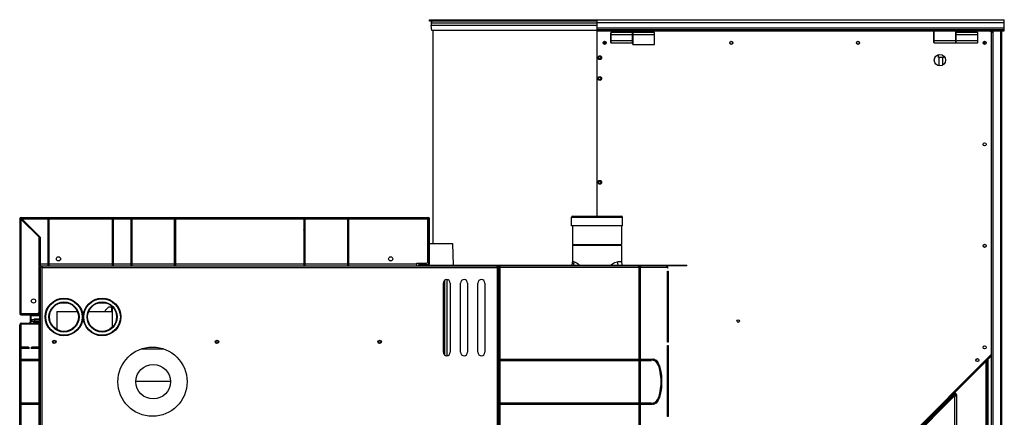
# Model space of a CAD drawing. Units: millimetres. Extents: x 3849 to 12148, y 5131 to 8624.
# Drawn here: x 10316 to 11739, y 7310 to 7885 of the extents above; entities that cross this region are included whole.
import ezdxf

# ---------------------------------------------------------------- set-up
doc = ezdxf.new("R2010")
doc.units = ezdxf.units.MM
doc.header["$LTSCALE"] = 1155
doc.layers.get('0').update_dxf_attribs({"linetype": 'CONTINUOUS'})

msp = doc.modelspace()

# ---------------------------------------------------------------- linework, layer by layer
at = {"color": 7, "linetype": 'Continuous'}
for p, q in [((10908.25, 7882.63), (10908.25, 7884.63)), ((10908.25, 7884.63), (11738.65, 7884.63)), ((11150.25, 7882.63), (10908.25, 7882.63)), ((10910.75, 7880.13), (10910.75, 7876.13)), ((11150.25, 7868.63), (11150.25, 7884.63)), ((11738.65, 7868.63), (11738.65, 7884.63)), ((10911.75, 7869.13), (10910.75, 7876.13)), ((11150.25, 7876.13), (10910.75, 7876.13)), ((11150.25, 7869.13), (10911.76, 7869.13)), ((10913.25, 7869.13), (10913.25, 7561.38)), ((11150.25, 7870.63), (11738.65, 7870.63)), ((11150.25, 7868.63), (11738.65, 7868.63)), ((11201.35, 7866.13), (11170.65, 7866.13)), ((11233.05, 7866.13), (11202.35, 7866.13)), ((11637.05, 7851.53), (11637.05, 7868.63)), ((11668.55, 7851.53), (11668.55, 7868.63)), ((11699.85, 7866.13), (11669.15, 7866.13)), ((11700.25, 7868.13), (11700.25, 7868.63)), ((11717.25, 7868.13), (11700.25, 7868.13)), ((11720.25, 6442.66), (11720.25, 7868.63)), ((11720.25, 7866.67), (11722.25, 7866.67)), ((11721.96, 7867.57), (11722.25, 7867.57)), ((11722.25, 7868.63), (11722.25, 7866.67)), ((11733.05, 7868.47), (11735.25, 7868.47)), ((11735.25, 6444.86), (11735.25, 7868.47)), ((11160.65, 7853.13), (11160.65, 7849.13)), ((11162.15, 7853.02), (11162.15, 7849.23)), ((11170.25, 7851.53), (11170.25, 7865.73)), ((11201.75, 7851.53), (11201.75, 7865.73)), ((11201.95, 7863.38), (11201.75, 7863.38)), ((11201.95, 7853.88), (11201.75, 7853.88)), ((11201.95, 7848.63), (11201.95, 7865.73)), ((11233.45, 7848.63), (11233.45, 7865.73)), ((11668.55, 7863.38), (11668.75, 7863.38)), ((11668.55, 7853.88), (11668.75, 7853.88)), ((11668.75, 7851.53), (11668.75, 7865.73)), ((11700.25, 7851.53), (11700.25, 7865.73)), ((11170.65, 7851.13), (11201.35, 7851.13)), ((11201.95, 7848.63), (11233.45, 7848.63)), ((11637.45, 7851.13), (11668.15, 7851.13)), ((11669.15, 7851.13), (11699.85, 7851.13)), ((11643.75, 7830.13), (11643.43, 7833.99)), ((11650.75, 7830.13), (11643.75, 7830.13)), ((11644.65, 7818.01), (11644.65, 7830.13)), ((11649.85, 7819.09), (11649.85, 7830.13)), ((11650.75, 7830.13), (11650.94, 7832.38)), ((10316.26, 7596.75), (10316.26, 7460.15)), ((10317.16, 7596.75), (10316.26, 7596.75)), ((10317.76, 7597.38), (10317.32, 7597.38)), ((10317.83, 7597.88), (10317.83, 7597.45)), ((10318.46, 7598.95), (10318.46, 7598.05)), ((10318.46, 7598.95), (10906.06, 7598.95)), ((10331.26, 7583.88), (10318.46, 7596.68)), ((10344.16, 7570.34), (10318.46, 7596.04)), ((10318.53, 7596.75), (10331.33, 7583.95)), ((10319.16, 7596.75), (10346.16, 7569.76)), ((10356.76, 7598.95), (10356.76, 7528.95)), ((10356.76, 7598.05), (10358.76, 7598.05)), ((10358.76, 7528.95), (10358.76, 7598.95)), ((10449.76, 7598.95), (10449.76, 7528.95)), ((10449.76, 7598.05), (10451.76, 7598.05)), ((10451.76, 7528.95), (10451.76, 7598.95)), ((10476.61, 7598.95), (10476.61, 7528.95)), ((10478.61, 7598.05), (10476.61, 7598.05)), ((10478.61, 7528.95), (10478.61, 7598.95)), ((10539.61, 7598.95), (10539.61, 7528.95)), ((10541.61, 7598.05), (10539.61, 7598.05)), ((10541.61, 7528.95), (10541.61, 7598.95)), ((10726.61, 7598.95), (10726.61, 7528.95)), ((10728.61, 7598.05), (10726.61, 7598.05)), ((10728.61, 7528.95), (10728.61, 7598.95)), ((10789.61, 7598.95), (10789.61, 7528.95)), ((10791.61, 7598.05), (10789.61, 7598.05)), ((10791.61, 7528.95), (10791.61, 7598.95)), ((10906.06, 7534.65), (10906.06, 7598.95)), ((10906.69, 7597.45), (10906.69, 7597.88)), ((10907.19, 7597.38), (10906.76, 7597.38)), ((10907.36, 7532.15), (10907.36, 7596.75)), ((10907.36, 7596.75), (10908.26, 7596.75)), ((10908.26, 7532.15), (10908.26, 7596.75)), ((11113.63, 7586.45), (11113.63, 7599.15)), ((11115.13, 7600.65), (11185.53, 7600.65)), ((11187.03, 7586.45), (11187.03, 7599.15)), ((10331.26, 7583.88), (10330.62, 7583.88)), ((10331.51, 7583.56), (10331.22, 7583.84)), ((10331.33, 7584.59), (10331.33, 7583.95)), ((10331.36, 7583.98), (10331.65, 7583.7)), ((10331.51, 7583.56), (10331.51, 7583.39)), ((10331.81, 7583.7), (10331.65, 7583.7)), ((10332.16, 7582.34), (10332.16, 7582.91)), ((10332.3, 7583.05), (10332.86, 7583.05)), ((10356.76, 7583.05), (10358.76, 7583.05)), ((10449.76, 7583.05), (10451.76, 7583.05)), ((10476.61, 7583.05), (10478.61, 7583.05)), ((10539.61, 7583.05), (10541.61, 7583.05)), ((10726.61, 7583.05), (10728.61, 7583.05)), ((10789.61, 7583.05), (10791.61, 7583.05)), ((11187.03, 7586.45), (11113.63, 7586.45)), ((11114.83, 7586.45), (11114.83, 7559.9)), ((11185.83, 7586.45), (11185.83, 7559.9)), ((10344.16, 7462.15), (10344.16, 7570.34)), ((10346.16, 7528.95), (10346.16, 7569.76)), ((10906.06, 7561.38), (10907.36, 7561.38)), ((10908.26, 7561.38), (10941.26, 7561.38)), ((10941.26, 7561.38), (10942.44, 7529.95)), ((11114.83, 7558.4), (11114.83, 7534.65)), ((11115.05, 7559.65), (11185.58, 7559.65)), ((11185.58, 7558.65), (11115.06, 7558.65)), ((11115.83, 7558.9), (11115.83, 7559.4)), ((11184.83, 7558.9), (11184.83, 7559.4)), ((11185.83, 7558.4), (11185.83, 7534.65)), ((10451.76, 7548.65), (10449.76, 7548.65)), ((10478.61, 7548.65), (10476.61, 7548.65)), ((10541.61, 7548.65), (10539.61, 7548.65)), ((10728.61, 7548.65), (10726.61, 7548.65)), ((10791.61, 7548.65), (10789.61, 7548.65)), ((10346.16, 7528.95), (11007.19, 7528.95)), ((10346.26, 6443.86), (10346.26, 7527.88)), ((10347.26, 7527.88), (10346.26, 7527.88)), ((10347.33, 7528.95), (10347.33, 7527.95)), ((10356.76, 7529.85), (10358.76, 7529.85)), ((10449.76, 7529.85), (10451.76, 7529.85)), ((10476.61, 7529.85), (10478.61, 7529.85)), ((10539.61, 7529.85), (10541.61, 7529.85)), ((10726.61, 7529.85), (10728.61, 7529.85)), ((10789.61, 7529.85), (10791.61, 7529.85)), ((10889.76, 7528.95), (10889.76, 7532.65)), ((10889.76, 7532.65), (10904.06, 7532.65)), ((10892.76, 7529.95), (10892.76, 7530.85)), ((10892.76, 7530.85), (10906.06, 7530.85)), ((10892.76, 7529.95), (11279.92, 7529.95)), ((10893.26, 7529.95), (10893.26, 7529.05)), ((10910.34, 7529.05), (10910.34, 7529.95)), ((11279.92, 7529.05), (10910.34, 7529.05)), ((11007.19, 7527.95), (11007.19, 7528.95)), ((11008.26, 7527.88), (11007.26, 7527.88)), ((11008.26, 6443.85), (11008.26, 7527.88)), ((11008.26, 7527.8), (11009.16, 7527.8)), ((11009.51, 7529.05), (11009.51, 7528.15)), ((11211.09, 7528.15), (11210.68, 7528.15)), ((11210.71, 7526.85), (11210.7, 7528.18)), ((11210.71, 7526.85), (11213.15, 7526.85)), ((11211.09, 7529.05), (11211.09, 7528.15)), ((11211.41, 7528.1), (11211.09, 7528.15)), ((11211.7, 7527.97), (11211.41, 7528.1)), ((11252, 7526.85), (11252, 7526.05)), ((11252, 7526.05), (11253.03, 7526.05)), ((11252.13, 7527.2), (11252.18, 7526.85)), ((11252.16, 7526.05), (11252.18, 7526.85)), ((11279.22, 7529.05), (11279.22, 7529.95)), ((11252.03, 7418.45), (11252.03, 7521.05)), ((11252.03, 7521.05), (11253.05, 7521.05)), ((11252.03, 7519.65), (11252.21, 7519.65)), ((11252.21, 7521.05), (11252.21, 7418.45)), ((11253.05, 7521.05), (11253.05, 7418.45)), ((10928.26, 7403.95), (10928.26, 7503.95)), ((10933.09, 7508.93), (10933.09, 7398.97)), ((10938.26, 7503.95), (10938.26, 7403.95)), ((10953.26, 7403.95), (10953.26, 7503.95)), ((10963.26, 7503.95), (10963.26, 7403.95)), ((10978.26, 7403.95), (10978.26, 7503.95)), ((10988.26, 7503.95), (10988.26, 7403.95)), ((10386.61, 7474.85), (10373.91, 7474.85)), ((10441.61, 7474.85), (10428.91, 7474.85)), ((10444.46, 7468.95), (10439.76, 7464.25)), ((10449.16, 7468.95), (10444.46, 7468.95)), ((10449.16, 7462.95), (10449.16, 7470.55)), ((10450.06, 7462.95), (10450.06, 7469.7)), ((10450.26, 7468.95), (10450.06, 7468.95)), ((10450.26, 7440.41), (10450.26, 7469.49)), ((10316.26, 7460.15), (10342.16, 7460.15)), ((10329.51, 7459.52), (10317.32, 7459.52)), ((10317.83, 7459.45), (10317.83, 7459.01)), ((10317.83, 7459.45), (10346.26, 7459.45)), ((10317.87, 7457.95), (10317.83, 7457.95)), ((10318.46, 7457.95), (10318.46, 7458.85)), ((10318.46, 7458.85), (10345.33, 7458.85)), ((10318.46, 7457.95), (10345.76, 7457.95)), ((10331.51, 7459.52), (10330.19, 7459.52)), ((10331.26, 7459.45), (10331.26, 7458.85)), ((10331.26, 7455.75), (10331.26, 7447.25)), ((10331.51, 7459.52), (10331.51, 7460.15)), ((10332.16, 7455.75), (10332.16, 7447.25)), ((10333.46, 7457.05), (10345.76, 7457.05)), ((10345.26, 7458.85), (10345.26, 7459.45)), ((10345.33, 7457.95), (10345.33, 7458.85)), ((10345.36, 7445.95), (10345.36, 7455.75)), ((10345.76, 7457.05), (10345.76, 7457.95)), ((10369.93, 7462.95), (10369.93, 7436.79)), ((10369.93, 7462.95), (10399.55, 7462.95)), ((10415.96, 7462.95), (10450.26, 7462.95)), ((10439.76, 7464.25), (10439.76, 7462.95)), ((10316.26, 6445.15), (10316.26, 7443.75)), ((10318.46, 7445.05), (10318.46, 7445.95)), ((10318.46, 7445.95), (10329.96, 7445.95)), ((10318.46, 7445.04), (10346.26, 7445.04)), ((10328.76, 7445.05), (10328.76, 7445.95)), ((10331.74, 7445.97), (10338.26, 7445.97)), ((10333.26, 7451.19), (10333.26, 7448.19)), ((10333.26, 7451.19), (10345.36, 7451.19)), ((10345.36, 7448.19), (10333.26, 7448.19)), ((10336.26, 7447.02), (10336.26, 7446.12)), ((10336.41, 7447.17), (10345.36, 7447.17)), ((10337.01, 7451.19), (10337.01, 7451.92)), ((10337.01, 7447.17), (10337.01, 7448.19)), ((10337.26, 7452.17), (10345.26, 7452.17)), ((10338.26, 7445.07), (10338.26, 7445.97)), ((10338.39, 7445.97), (10345.36, 7445.97)), ((10345.36, 7445.95), (10346.26, 7445.95)), ((10316.26, 7411.95), (10328.26, 7411.95)), ((10317.16, 7411.95), (10317.16, 7409.95)), ((10328.26, 7411.95), (10330.26, 7409.95)), ((10332.26, 7409.95), (10334.26, 7411.95)), ((10334.26, 7411.95), (10346.26, 7411.95)), ((10345.36, 7409.95), (10345.36, 7411.95)), ((11253.05, 7418.45), (11252.03, 7418.45)), ((11252.03, 7310.95), (11252.03, 7413.55)), ((11252.03, 7413.55), (11253.05, 7413.55)), ((11252.21, 7413.55), (11252.21, 7310.95)), ((11253.05, 7413.55), (11253.05, 7310.95)), ((10316.26, 7409.95), (10330.26, 7409.95)), ((10332.26, 7409.95), (10346.26, 7409.95)), ((10492.68, 7408.95), (10523.56, 7408.95)), ((11278.28, 6959.15), (11719.38, 7400.25)), ((11279.29, 6958.04), (11718.47, 7397.22)), ((10316.26, 7393.95), (10346.26, 7393.95)), ((10316.26, 7391.95), (10346.26, 7391.95)), ((10317.16, 7393.95), (10317.16, 7391.95)), ((10345.36, 7391.95), (10345.36, 7393.95)), ((11008.26, 7393.95), (11229.82, 7393.95)), ((11008.26, 7391.95), (11229.09, 7391.95)), ((11009.16, 7391.95), (11009.16, 7393.95)), ((11228.24, 7391.95), (11228.97, 7393.95)), ((11229.82, 7393.95), (11229.09, 7391.95)), ((11230.07, 7393.95), (11231.82, 7393.95)), ((11230.8, 7391.95), (11230.07, 7393.95)), ((11231.71, 7391.95), (11230.8, 7391.95)), ((11713.27, 7392.02), (11713.27, 6474.76)), ((10484.11, 7362.06), (10534.11, 7362.06)), ((11548.75, 7225.38), (11665.51, 7342.14)), ((11661.13, 7339.88), (11662.19, 7338.82)), ((11665.51, 7342.14), (11664.45, 7343.2)), ((11665.13, 7343.6), (11664.59, 7343.06)), ((11665.65, 7342), (11666.19, 7342.54)), ((11665.65, 7342), (11666.85, 7340.8)), ((11666.85, 7340.8), (11670.25, 7340.8)), ((11668.75, 7340.8), (11668.75, 7341.47)), ((11670.25, 6469.66), (11670.25, 7341.47)), ((10316.26, 7330.95), (10346.26, 7330.95)), ((10316.26, 7328.95), (10346.26, 7328.95)), ((10317.16, 7330.95), (10317.16, 7328.95)), ((10345.36, 7328.95), (10345.36, 7330.95)), ((11008.26, 7330.95), (11229.09, 7330.95)), ((11008.26, 7328.95), (11229.82, 7328.95)), ((11009.16, 7328.95), (11009.16, 7330.95)), ((11228.97, 7328.95), (11228.24, 7330.95)), ((11229.09, 7330.95), (11229.82, 7328.95)), ((11230.07, 7328.95), (11230.8, 7330.95)), ((11231.82, 7328.95), (11230.07, 7328.95)), ((11230.8, 7330.95), (11231.71, 7330.95)), ((11253.05, 7310.95), (11252.03, 7310.95))]:
    msp.add_line(p, q, dxfattribs=at)
at = {"color": 9, "linetype": 'Continuous'}
for p, q in [((10910.75, 7880.13), (11150.25, 7880.13)), ((11150.25, 7880.73), (11738.65, 7880.73)), ((11738.65, 7872.53), (11150.25, 7872.53)), ((11150.25, 7600.65), (11150.25, 7868.63)), ((11153.25, 7868.63), (11153.25, 7870.63)), ((11170.65, 7851.13), (11170.65, 7866.13)), ((11201.35, 7866.13), (11201.35, 7851.13)), ((11202.35, 7848.63), (11202.35, 7866.13)), ((11233.05, 7866.13), (11233.05, 7848.63)), ((11637.45, 7851.13), (11637.45, 7868.63)), ((11668.15, 7868.63), (11668.15, 7851.13)), ((11669.15, 7851.13), (11669.15, 7866.13)), ((11699.85, 7866.13), (11699.85, 7851.13)), ((11716.85, 7868.63), (11716.85, 7868.13)), ((11721.45, 7866.67), (11721.45, 7868.63)), ((11722.45, 6443.56), (11722.45, 7868.63)), ((11733.05, 7868.47), (11733.05, 6444.86)), ((11735.65, 7870.63), (11735.65, 7868.63)), ((11170.25, 7863.13), (11201.75, 7863.13)), ((11201.75, 7854.13), (11170.25, 7854.13)), ((11201.95, 7863.13), (11233.45, 7863.13)), ((11668.55, 7854.13), (11637.05, 7854.13)), ((11668.75, 7863.13), (11700.25, 7863.13)), ((11700.25, 7854.13), (11668.75, 7854.13)), ((10318.46, 7460.15), (10318.46, 7596.68)), ((10318.53, 7596.75), (10906.06, 7596.75)), ((11113.63, 7599.15), (11187.03, 7599.15)), ((10358.76, 7585.25), (10356.76, 7585.25)), ((10451.76, 7585.25), (10449.76, 7585.25)), ((10478.61, 7585.25), (10476.61, 7585.25)), ((10541.61, 7585.25), (10539.61, 7585.25)), ((10728.61, 7585.25), (10726.61, 7585.25)), ((10791.61, 7585.25), (10789.61, 7585.25)), ((10541.61, 7562.42), (10539.61, 7562.42)), ((10539.61, 7561.07), (10541.61, 7561.07)), ((11114.83, 7559.9), (11185.83, 7559.9)), ((11185.83, 7558.4), (11114.83, 7558.4)), ((11115.83, 7559.4), (11184.83, 7559.4)), ((11184.83, 7558.9), (11115.83, 7558.9)), ((10449.76, 7546.45), (10451.76, 7546.45)), ((10476.61, 7546.45), (10478.61, 7546.45)), ((10539.61, 7546.45), (10541.61, 7546.45)), ((10726.61, 7546.45), (10728.61, 7546.45)), ((10789.61, 7546.45), (10791.61, 7546.45)), ((10356.76, 7531.15), (10346.16, 7531.15)), ((10348.66, 6551.35), (10348.66, 7526.55)), ((10348.66, 7526.55), (11005.86, 7526.55)), ((10449.76, 7531.15), (10358.76, 7531.15)), ((10476.61, 7531.15), (10451.76, 7531.15)), ((10539.61, 7531.15), (10478.61, 7531.15)), ((10726.61, 7531.15), (10541.61, 7531.15)), ((10789.61, 7531.15), (10728.61, 7531.15)), ((10889.76, 7531.15), (10791.61, 7531.15)), ((10895.62, 7529.05), (10895.62, 7529.95)), ((10912.34, 7529.05), (10912.34, 7529.95)), ((11005.86, 7526.55), (11005.86, 6551.35)), ((11010.46, 7393.95), (11010.46, 7526.85)), ((11010.46, 7526.85), (11210.71, 7526.85)), ((11117.17, 7534.65), (11114.83, 7534.65)), ((11185.83, 7534.65), (11180.01, 7534.65)), ((11209.86, 7529.95), (11209.86, 7529.05)), ((11210.71, 7526.85), (11210.71, 7393.95)), ((11211.74, 7529.05), (11211.74, 7529.95)), ((11213.15, 7393.95), (11213.15, 7526.85)), ((11213.15, 7526.85), (11252, 7526.85)), ((11279.19, 7529.95), (11279.19, 7529.05)), ((11279.45, 7529.95), (11279.45, 7529.05)), ((11279.92, 7529.05), (11279.92, 7529.95)), ((10929.92, 7507.65), (10929.92, 7400.25)), ((11252.03, 7504.65), (11252.21, 7504.65)), ((10319.16, 7459.52), (10319.16, 7460.15)), ((10319.83, 7458.85), (10319.83, 7459.45)), ((10330.19, 7459.65), (10330.19, 7459.52)), ((10333.26, 7458.85), (10333.26, 7459.45)), ((10343.26, 7459.45), (10343.26, 7458.85)), ((10343.33, 7458.85), (10343.33, 7457.95)), ((10346.26, 7460.85), (10343.66, 7460.85)), ((10344.76, 7457.95), (10344.76, 7457.05)), ((10318.46, 6443.86), (10318.46, 7445.04)), ((10327.76, 7445.95), (10327.76, 7445.05)), ((10336.26, 7447.02), (10345.36, 7447.02)), ((10345.36, 7446.12), (10336.26, 7446.12)), ((10337.01, 7451.92), (10345.36, 7451.92)), ((10337.26, 7445.97), (10337.26, 7445.07)), ((10338.26, 7448.19), (10338.26, 7451.19)), ((10339.26, 7445.07), (10339.26, 7445.97)), ((10344.06, 7445.04), (10344.06, 6443.86)), ((10346.26, 7446.95), (10345.36, 7446.95)), ((11010.46, 7330.95), (11010.46, 7391.95)), ((11210.71, 7391.95), (11210.71, 7330.95)), ((11213.15, 7330.95), (11213.15, 7391.95)), ((11711.89, 7390.64), (11711.89, 6474.76)), ((11715.47, 6474.76), (11715.47, 7394.22)), ((11666.85, 7340.8), (11550.1, 7224.04)), ((11666.85, 7340.8), (11666.85, 6469.66)), ((11010.46, 7130.95), (11010.46, 7328.95)), ((11210.71, 7328.95), (11210.71, 7130.95)), ((11213.15, 7130.95), (11213.15, 7328.95))]:
    msp.add_line(p, q, dxfattribs=at)
at = {"color": 7, "linetype": 'Continuous'}
for points in [[(10347.26, 7527.88), (10347.3, 7527.66), (10347.44, 7527.44)], [(10348.66, 7526.55), (10348.44, 7526.91), (10348.21, 7527.25), (10347.99, 7527.54), (10347.77, 7527.76), (10347.55, 7527.9), (10347.33, 7527.95)], [(10347.44, 7527.44), (10347.67, 7527.21), (10347.96, 7526.99), (10348.29, 7526.77)], [(11005.86, 7526.55), (11006.22, 7526.77), (11006.56, 7526.99), (11006.85, 7527.21), (11007.07, 7527.44), (11007.21, 7527.66), (11007.26, 7527.88)], [(11006.74, 7527.76), (11006.52, 7527.54), (11006.3, 7527.25), (11006.08, 7526.91)], [(11007.19, 7527.95), (11006.96, 7527.9), (11006.74, 7527.76)], [(11010.46, 7526.85), (11010.3, 7527.19), (11010.14, 7527.5), (11009.98, 7527.77), (11009.82, 7527.98), (11009.67, 7528.1), (11009.51, 7528.15)], [(11212.14, 7527.5), (11211.95, 7527.77), (11211.7, 7527.97)], [(11212.3, 7526.85), (11212.26, 7527.19), (11212.14, 7527.5)], [(11251.79, 7527.79), (11251.82, 7527.77), (11252.02, 7527.5), (11252.13, 7527.2)]]:
    msp.add_lwpolyline(points, dxfattribs=at)
for centre, radius in [((11161.25, 7851.13), 2.25), ((11161.25, 7851.13), 2.1), ((11344.25, 7851.13), 2.25), ((11344.25, 7851.13), 2.1), ((11527.25, 7851.13), 2.25), ((11527.25, 7851.13), 2.1), ((11710.25, 7851.13), 2.25), ((11710.25, 7851.13), 2.1), ((11154.15, 7829.63), 2.75), ((11154.15, 7829.63), 1.75), ((11645.65, 7826.13), 8.2), ((11154.15, 7799.63), 2.75), ((11154.15, 7799.63), 1.75), ((11710.25, 7704.46), 2.25), ((11710.25, 7704.46), 2.1), ((11154.15, 7649.63), 2.75), ((11154.15, 7649.63), 1.75), ((11710.25, 7557.79), 2.25), ((11710.25, 7557.79), 2.1), ((10372.26, 7538.95), 3), ((10852.26, 7538.95), 3), ((10380.26, 7454.95), 27.2), ((10435.26, 7454.95), 27.2), ((10336.26, 7477.95), 3), ((10380.26, 7454.95), 20.9), ((10435.26, 7454.95), 20.9), ((11354.22, 7448.95), 1.75), ((10366.26, 7418.95), 2.5), ((10366.26, 7418.95), 1.7), ((10508.11, 7361.45), 50), ((10601.26, 7418.95), 2.5), ((10601.26, 7418.95), 1.7), ((10836.26, 7418.95), 2.5), ((10836.26, 7418.95), 1.7), ((11710.25, 7411.13), 2.25), ((11710.25, 7411.13), 2.1), ((10509.11, 7361.45), 25), ((11699.73, 7392.63), 2.25), ((11699.73, 7392.63), 2.1)]:
    msp.add_circle(centre, radius, dxfattribs=at)
at = {"color": 9, "linetype": 'Continuous'}
for centre, radius in [((10380.26, 7454.95), 26.4), ((10380.26, 7454.95), 21.7), ((10435.26, 7454.95), 26.4), ((10435.26, 7454.95), 21.7)]:
    msp.add_circle(centre, radius, dxfattribs=at)
at = {"color": 7, "linetype": 'Continuous'}
for centre, radius, start, end in [((10913.75, 7880.13), 3, 123.55731, 180), ((11170.65, 7865.73), 0.4, 90, 180), ((11201.35, 7865.73), 0.4, 0, 90), ((11202.35, 7865.73), 0.4, 90, 180), ((11233.05, 7865.73), 0.4, 0, 90), ((11669.15, 7865.73), 0.4, 90, 180), ((11699.85, 7865.73), 0.4, 0, 90), ((11717.25, 7865.13), 3, 0, 90), ((11703.19, 7862.99), 19.32, 10.97214, 13.70836), ((11705.25, 7857.63), 8, 292.87307, 322.26885), ((11705.25, 7858.29), 8.02, 303.74965, 314.97241), ((11705.26, 7858.27), 7.99, 314.98727, 318.42802), ((11170.65, 7851.53), 0.4, 180, 270), ((11201.35, 7851.53), 0.4, 270, 360), ((11637.45, 7851.53), 0.4, 180, 270), ((11668.15, 7851.53), 0.4, 270, 360), ((11669.15, 7851.53), 0.4, 180, 270), ((11699.85, 7851.53), 0.4, 270, 360), ((11705.24, 7858.3), 8.02, 291.59808, 303.71891), ((10318.46, 7596.75), 2.2, 90, 180), ((10318.46, 7596.75), 1.3, 90, 180), ((10318.63, 7597.42), 0.874, 198.48438, 203.06191), ((10321.26, 7678.96), 82.33, 267.60984, 268.04537), ((10319.16, 7594.48), 2.9, 106.66951, 115.68964), ((10305.27, 7594.79), 14, 10.12027, 11.53716), ((10302.81, 7594.35), 16.5, 9.23265, 10.13525), ((10906.06, 7596.75), 2.2, 0, 90), ((10906.06, 7596.75), 1.3, 0, 90), ((10905.36, 7594.48), 2.9, 63.0913, 73.32858), ((11115.13, 7599.15), 1.5, 90, 180), ((11185.53, 7599.15), 1.5, 0, 90), ((10725.08, 7580.33), 1.68, 10.88556, 24.16851), ((10725.04, 7580.98), 1.72, 335.88932, 337.59132), ((10725.08, 7580.96), 1.68, 337.55281, 349.12794), ((10725.15, 7580.34), 1.6, 0.04066, 10.86906), ((11115.08, 7559.9), 0.25, 180, 270), ((11115.08, 7558.4), 0.25, 90, 180), ((11115.58, 7559.4), 0.25, 0, 90), ((11115.58, 7558.9), 0.25, 270, 360), ((11185.08, 7559.4), 0.25, 90, 180), ((11185.08, 7558.9), 0.25, 180, 270), ((11185.58, 7559.9), 0.25, 270, 360), ((11185.58, 7558.4), 0.25, 0, 90), ((10338.87, 7524.14), 10.03, 17.10449, 19.38214), ((10337.25, 7523.64), 11.72, 15.65817, 17.12689), ((10894.18, 7528.56), 2.29, 128.55654, 170.13586), ((10894.18, 7528.56), 1.39, 131.93684, 163.47563), ((10904.06, 7534.65), 2, 270, 360), ((10906.06, 7532.15), 2.2, 270, 360), ((10906.06, 7532.15), 1.3, 270, 360), ((11002.93, 7538), 11.76, 285.68699, 287.14595), ((11003.43, 7536.39), 10.08, 287.12394, 289.38285), ((10999.6, 7524.79), 11.01, 13.44059, 15.28224), ((10997.74, 7524.34), 12.93, 12.28017, 13.45947), ((11099.83, 7534.65), 15, 341.68565, 360), ((11200.83, 7534.65), 15, 180, 198.31435), ((11230.51, 7528.5), 19.83, 179.14601, 179.47464), ((11211.57, 7527.9), 1.46, 327.15073, 332.44044), ((10933.26, 7503.95), 5, 0, 180), ((10958.26, 7503.95), 5, 0, 180), ((10983.26, 7503.95), 5, 0, 180), ((10318.46, 7460.15), 2.2, 180, 270), ((10318.46, 7460.15), 1.3, 180, 270), ((10329.51, 7461.52), 2, 270, 303.86103), ((10333.46, 7455.75), 2.2, 90, 180), ((10333.46, 7455.75), 1.3, 90, 180), ((10342.16, 7462.15), 2, 270, 360), ((10344.06, 7455.75), 1.3, 0, 59.89261), ((10345.33, 7456.56), 2.29, 66.05007, 90), ((10345.33, 7456.56), 1.39, 48.06391, 71.89895), ((10344.06, 7455.75), 2.2, 0, 33.86103), ((10318.46, 7443.75), 2.2, 90, 180), ((10322.13, 7434.24), 11.4, 113.39392, 114.49834), ((10323.43, 7431.22), 14.68, 112.1104, 113.38194), ((10325.85, 7425.21), 21.16, 110.45644, 112.07408), ((10329.96, 7447.25), 1.3, 270, 360), ((10329.96, 7447.25), 2.2, 292.68384, 360), ((10336.41, 7447.02), 0.15, 90, 180), ((10337.26, 7451.92), 0.25, 90, 180), ((10933.26, 7403.95), 5, 180, 360), ((10958.26, 7403.95), 5, 180, 360), ((10983.26, 7403.95), 5, 180, 360), ((11714.15, 7401.53), 6.1, 315, 352.43715), ((11717.25, 7402.37), 3, 315, 360), ((10651.37, 7368.26), 427.03, 3.18325, 3.44986), ((11159.55, 7361.45), 83.25, 357.3202, 2.6676), ((11667.25, 7341.47), 3, 0, 135), ((11667.25, 7341.47), 1.5, 0, 135), ((10639.85, 7354.3), 438.57, 356.68481, 356.94457)]:
    msp.add_arc(centre, radius, start, end, dxfattribs=at)
at = {"color": 9, "linetype": 'Continuous'}
for centre, radius, start, end in [((11705.24, 7858.3), 8.02, 300.00126, 311.9671), ((11705.25, 7858.29), 8.01, 311.98443, 314.72889), ((11705.26, 7858.28), 8, 314.72931, 315.49017), ((11705.27, 7858.27), 7.98, 315.48962, 317.9838), ((11705.25, 7858.29), 8.01, 291.59671, 299.98374), ((11101.11, 7534.66), 16.05, 342.90011, 359.97458), ((10883.61, 7373.97), 212.39, 4.86214, 5.40344), ((11170.51, 7369.16), 52.23, 25.92711, 28.35059), ((10869.85, 7349.14), 226.2, 354.87903, 355.38177), ((11169.02, 7353.49), 53.9, 332.86743, 335.25711)]:
    msp.add_arc(centre, radius, start, end, dxfattribs=at)
at = {"color": 7, "linetype": 'Continuous'}
for points, knots in [([(10316.42, 7596.57), (10316.42, 7596.6), (10316.51, 7596.65), (10316.58, 7596.67), (10316.63, 7596.68)], [0, 0, 0, 0, 0.309306, 1, 1, 1, 1]), ([(10317.12, 7596.31), (10316.95, 7596.35), (10316.76, 7596.41), (10316.42, 7596.49), (10316.42, 7596.57)], [0, 0, 0, 0, 0.6856228, 1, 1, 1, 1]), ([(10317.61, 7596.21), (10317.53, 7596.22), (10317.36, 7596.26), (10317.2, 7596.29), (10317.12, 7596.31)], [0, 0, 0, 0, 0.5137478, 1, 1, 1, 1]), ([(10317.16, 7596.75), (10317.16, 7596.57), (10317.77, 7596.32), (10318.16, 7596.15), (10318.46, 7596.04)], [0, 0, 0, 0, 0.3651756, 1, 1, 1, 1]), ([(10317.83, 7596.7), (10317.71, 7596.71), (10317.5, 7596.72), (10317.3, 7596.73), (10317.22, 7596.74)], [0, 0, 0, 0, 0.6032864, 1, 1, 1, 1]), ([(10318.46, 7596.04), (10318.32, 7596.07), (10318.04, 7596.12), (10317.76, 7596.18), (10317.61, 7596.21)], [0, 0, 0, 0, 0.4874155, 1, 1, 1, 1]), ([(10317.76, 7597.38), (10317.76, 7597.34), (10317.76, 7597.26), (10317.78, 7597.18), (10317.8, 7597.15)], [0, 0, 0, 0, 0.488974, 1, 1, 1, 1]), ([(10317.82, 7597.08), (10317.83, 7597.05), (10317.86, 7597), (10317.89, 7596.95), (10317.91, 7596.92)], [0, 0, 0, 0, 0.4873735, 1, 1, 1, 1]), ([(10317.91, 7596.92), (10317.93, 7596.89), (10317.98, 7596.82), (10318.04, 7596.75), (10318.07, 7596.72)], [0, 0, 0, 0, 0.4827081, 1, 1, 1, 1]), ([(10318.15, 7597.19), (10318.13, 7597.17), (10318.1, 7597.13), (10318.07, 7597.08), (10318.05, 7597.05)], [0, 0, 0, 0, 0.4569514, 1, 1, 1, 1]), ([(10318.32, 7597.26), (10318.29, 7597.26), (10318.23, 7597.25), (10318.18, 7597.21), (10318.15, 7597.19)], [0, 0, 0, 0, 0.4620747, 1, 1, 1, 1]), ([(10318.53, 7597.16), (10318.5, 7597.19), (10318.43, 7597.24), (10318.35, 7597.26), (10318.32, 7597.26)], [0, 0, 0, 0, 0.5431887, 1, 1, 1, 1]), ([(10318.46, 7598.05), (10318.6, 7598.05), (10318.38, 7597.33), (10318.52, 7597.04), (10318.53, 7596.75)], [0, 0, 0, 0, 0.3237941, 1, 1, 1, 1]), ([(10318.46, 7598.95), (10318.56, 7598.95), (10318.73, 7598.58), (10318.81, 7598.32), (10318.87, 7598.11)], [0, 0, 0, 0, 0.3180754, 1, 1, 1, 1]), ([(10318.93, 7597.37), (10318.86, 7597.54), (10318.75, 7597.77), (10318.56, 7598.05), (10318.46, 7598.05)], [0, 0, 0, 0, 0.6413544, 1, 1, 1, 1]), ([(10318.87, 7598.11), (10318.89, 7598.03), (10318.93, 7597.86), (10318.97, 7597.68), (10318.99, 7597.59)], [0, 0, 0, 0, 0.4778727, 1, 1, 1, 1]), ([(10907.36, 7596.75), (10907.36, 7596.61), (10906.64, 7596.83), (10906.35, 7596.69), (10906.06, 7596.68)], [0, 0, 0, 0, 0.3237941, 1, 1, 1, 1]), ([(10906.23, 7597.3), (10906.2, 7597.28), (10906.16, 7597.25), (10906.11, 7597.21), (10906.09, 7597.19)], [0, 0, 0, 0, 0.4882345, 1, 1, 1, 1]), ([(10906.45, 7597.41), (10906.42, 7597.4), (10906.34, 7597.36), (10906.26, 7597.32), (10906.23, 7597.3)], [0, 0, 0, 0, 0.4828068, 1, 1, 1, 1]), ([(10906.5, 7597.05), (10906.48, 7597.07), (10906.43, 7597.11), (10906.39, 7597.14), (10906.36, 7597.15)], [0, 0, 0, 0, 0.4569514, 1, 1, 1, 1]), ([(10906.69, 7597.45), (10906.65, 7597.45), (10906.57, 7597.44), (10906.49, 7597.42), (10906.45, 7597.41)], [0, 0, 0, 0, 0.488974, 1, 1, 1, 1]), ([(10906.47, 7596.67), (10906.51, 7596.72), (10906.59, 7596.83), (10906.56, 7596.97), (10906.53, 7597.02)], [0, 0, 0, 0, 0.5336682, 1, 1, 1, 1]), ([(10906.53, 7597.02), (10906.52, 7597.02), (10906.51, 7597.03), (10906.5, 7597.05), (10906.5, 7597.05)], [0, 0, 0, 0, 0.4867309, 1, 1, 1, 1]), ([(10331.58, 7583.37), (10331.47, 7583.41), (10331.25, 7583.5), (10331.02, 7583.57), (10330.9, 7583.61)], [0, 0, 0, 0, 0.4657762, 1, 1, 1, 1]), ([(10331.58, 7584.3), (10331.65, 7584.04), (10331.77, 7583.74), (10331.92, 7583.22), (10332.06, 7583.22)], [0, 0, 0, 0, 0.6659974, 1, 1, 1, 1]), ([(10332.16, 7582.91), (10332.16, 7583), (10331.95, 7583.21), (10331.73, 7583.31), (10331.58, 7583.37)], [0, 0, 0, 0, 0.3597291, 1, 1, 1, 1]), ([(10332.06, 7583.22), (10332.08, 7583.22), (10332.13, 7583.25), (10332.15, 7583.3), (10332.17, 7583.33)], [0, 0, 0, 0, 0.3853449, 1, 1, 1, 1]), ([(10332.17, 7583.33), (10332.18, 7583.34), (10332.19, 7583.37), (10332.2, 7583.41), (10332.21, 7583.43)], [0, 0, 0, 0, 0.463688, 1, 1, 1, 1]), ([(10347.21, 7527.05), (10346.99, 7527.13), (10346.62, 7527.13), (10346.44, 7527.61), (10346.52, 7527.67)], [0, 0, 0, 0, 0.704119, 1, 1, 1, 1]), ([(10346.52, 7527.67), (10346.54, 7527.69), (10346.59, 7527.72), (10346.64, 7527.74), (10346.67, 7527.76)], [0, 0, 0, 0, 0.4452653, 1, 1, 1, 1]), ([(10348.66, 7526.55), (10348.42, 7526.63), (10347.93, 7526.79), (10347.45, 7526.96), (10347.21, 7527.05)], [0, 0, 0, 0, 0.5001418, 1, 1, 1, 1]), ([(10347.33, 7528.95), (10347.44, 7528.95), (10347.72, 7528.74), (10347.87, 7528.48), (10347.96, 7528.32)], [0, 0, 0, 0, 0.3840739, 1, 1, 1, 1]), ([(10347.96, 7528.32), (10347.99, 7528.27), (10348.04, 7528.17), (10348.09, 7528.06), (10348.11, 7528.01)], [0, 0, 0, 0, 0.4834335, 1, 1, 1, 1]), ([(10348.11, 7528.01), (10348.15, 7527.92), (10348.22, 7527.75), (10348.29, 7527.56), (10348.32, 7527.47)], [0, 0, 0, 0, 0.4813279, 1, 1, 1, 1]), ([(11005.86, 7526.55), (11005.94, 7526.79), (11006.1, 7527.27), (11006.26, 7527.75), (11006.35, 7527.99)], [0, 0, 0, 0, 0.5001474, 1, 1, 1, 1]), ([(11006.35, 7527.99), (11006.44, 7528.22), (11006.44, 7528.58), (11006.92, 7528.77), (11006.98, 7528.69)], [0, 0, 0, 0, 0.7040319, 1, 1, 1, 1]), ([(11007.32, 7527.1), (11007.23, 7527.06), (11007.05, 7526.98), (11006.87, 7526.91), (11006.77, 7526.88)], [0, 0, 0, 0, 0.4812684, 1, 1, 1, 1]), ([(11006.98, 7528.69), (11007, 7528.67), (11007.03, 7528.62), (11007.05, 7528.57), (11007.06, 7528.54)], [0, 0, 0, 0, 0.4454135, 1, 1, 1, 1]), ([(11008.09, 7527.56), (11007.99, 7527.47), (11007.74, 7527.3), (11007.47, 7527.16), (11007.32, 7527.1)], [0, 0, 0, 0, 0.4355137, 1, 1, 1, 1]), ([(11008.26, 7527.88), (11008.26, 7527.82), (11008.22, 7527.7), (11008.13, 7527.61), (11008.09, 7527.56)], [0, 0, 0, 0, 0.4405251, 1, 1, 1, 1]), ([(11008.3, 7527.68), (11008.29, 7527.7), (11008.26, 7527.73), (11008.26, 7527.78), (11008.26, 7527.8)], [0, 0, 0, 0, 0.5275669, 1, 1, 1, 1]), ([(11008.42, 7527.56), (11008.4, 7527.58), (11008.35, 7527.61), (11008.31, 7527.66), (11008.3, 7527.68)], [0, 0, 0, 0, 0.5424711, 1, 1, 1, 1]), ([(11009.15, 7527.23), (11009.01, 7527.28), (11008.76, 7527.37), (11008.52, 7527.49), (11008.42, 7527.56)], [0, 0, 0, 0, 0.5722132, 1, 1, 1, 1]), ([(11010.46, 7526.85), (11010.23, 7526.91), (11009.79, 7527.03), (11009.36, 7527.16), (11009.15, 7527.23)], [0, 0, 0, 0, 0.5242169, 1, 1, 1, 1]), ([(11009.16, 7527.8), (11009.16, 7527.74), (11009.2, 7527.62), (11009.28, 7527.53), (11009.33, 7527.48)], [0, 0, 0, 0, 0.4450638, 1, 1, 1, 1]), ([(11009.33, 7527.48), (11009.43, 7527.39), (11009.69, 7527.22), (11009.97, 7527.08), (11010.12, 7527.01)], [0, 0, 0, 0, 0.4441183, 1, 1, 1, 1]), ([(11009.51, 7529.05), (11009.63, 7529.05), (11009.88, 7528.71), (11009.99, 7528.42), (11010.06, 7528.21)], [0, 0, 0, 0, 0.3428008, 1, 1, 1, 1]), ([(11010.06, 7528.21), (11010.09, 7528.13), (11010.14, 7527.96), (11010.2, 7527.78), (11010.22, 7527.69)], [0, 0, 0, 0, 0.4789488, 1, 1, 1, 1]), ([(11210.7, 7528.18), (11210.7, 7528.38), (11210.86, 7528.44), (11210.69, 7528.8), (11210.69, 7528.79)], [0, 0, 0, 0, 0.9807966, 1, 1, 1, 1]), ([(11211.09, 7529.05), (11211.16, 7529.05), (11211.29, 7529.04), (11211.42, 7529.02), (11211.49, 7529.01)], [0, 0, 0, 0, 0.4845427, 1, 1, 1, 1]), ([(11211.49, 7529.01), (11211.62, 7528.98), (11211.89, 7528.9), (11212.14, 7528.79), (11212.26, 7528.72)], [0, 0, 0, 0, 0.4946687, 1, 1, 1, 1]), ([(11212.26, 7528.72), (11212.32, 7528.68), (11212.44, 7528.61), (11212.55, 7528.52), (11212.6, 7528.47)], [0, 0, 0, 0, 0.506431, 1, 1, 1, 1]), ([(11212.6, 7528.47), (11212.75, 7528.34), (11213.02, 7528), (11213, 7527.55), (11212.93, 7527.35)], [0, 0, 0, 0, 0.4969213, 1, 1, 1, 1]), ([(11212.93, 7527.35), (11212.92, 7527.33), (11212.9, 7527.29), (11212.88, 7527.24), (11212.87, 7527.22)], [0, 0, 0, 0, 0.490009, 1, 1, 1, 1]), ([(11249.93, 7529.05), (11250.13, 7529.05), (11250.54, 7528.98), (11250.92, 7528.82), (11251.11, 7528.72)], [0, 0, 0, 0, 0.4798952, 1, 1, 1, 1]), ([(11251.11, 7528.72), (11251.29, 7528.61), (11251.62, 7528.37), (11251.81, 7527.99), (11251.84, 7527.8)], [0, 0, 0, 0, 0.5238461, 1, 1, 1, 1]), ([(11251.84, 7527.8), (11251.85, 7527.69), (11251.83, 7527.44), (11251.72, 7527.22), (11251.65, 7527.11)], [0, 0, 0, 0, 0.4579583, 1, 1, 1, 1]), ([(10316.36, 7443.97), (10316.33, 7443.93), (10316.28, 7443.87), (10316.26, 7443.79), (10316.26, 7443.75)], [0, 0, 0, 0, 0.5491265, 1, 1, 1, 1]), ([(10317.4, 7444.61), (10317.18, 7444.51), (10316.82, 7444.33), (10316.47, 7444.1), (10316.36, 7443.97)], [0, 0, 0, 0, 0.5771063, 1, 1, 1, 1]), ([(11718.47, 7397.22), (11718.57, 7397.32), (11718.09, 7397.87), (11717.92, 7398.19), (11717.71, 7398.47)], [0, 0, 0, 0, 0.2851867, 1, 1, 1, 1]), ([(11242.72, 7365.32), (11242.52, 7369.63), (11241.5, 7377.11), (11238.81, 7386.32), (11234.41, 7391.95), (11231.71, 7391.95)], [0, 0, 0, 0, 0.4284765, 0.7313978, 1, 1, 1, 1]), ([(11232.51, 7393.67), (11232.38, 7393.72), (11232.13, 7393.8), (11231.87, 7393.86), (11231.74, 7393.88)], [0, 0, 0, 0, 0.504964, 1, 1, 1, 1]), ([(11231.82, 7393.95), (11232.07, 7393.95), (11232.59, 7393.9), (11233.1, 7393.77), (11233.36, 7393.68)], [0, 0, 0, 0, 0.4782183, 1, 1, 1, 1]), ([(11234.02, 7392.85), (11233.78, 7393.03), (11233.3, 7393.34), (11232.77, 7393.58), (11232.51, 7393.67)], [0, 0, 0, 0, 0.5165146, 1, 1, 1, 1]), ([(11233.36, 7393.68), (11236.66, 7392.49), (11242.64, 7380.66), (11244.35, 7361.45), (11242.64, 7342.24), (11236.66, 7330.41), (11233.36, 7329.22)], [0, 0, 0, 0, 0.1515553, 0.4999765, 0.8484209, 1, 1, 1, 1]), ([(11242.72, 7365.32), (11242.46, 7371.29), (11241.13, 7380.79), (11237.1, 7390.6), (11234.02, 7392.85)], [0, 0, 0, 0, 0.6100467, 1, 1, 1, 1]), ([(11231.71, 7330.95), (11234.4, 7330.95), (11238.81, 7336.57), (11241.5, 7345.78), (11242.51, 7353.25), (11242.72, 7357.56)], [0, 0, 0, 0, 0.2686206, 0.5715117, 1, 1, 1, 1]), ([(11234.02, 7330.04), (11237.09, 7332.3), (11241.12, 7342.1), (11242.45, 7351.6), (11242.72, 7357.56)], [0, 0, 0, 0, 0.3899484, 1, 1, 1, 1]), ([(11231.74, 7329.02), (11231.87, 7329.04), (11232.13, 7329.1), (11232.38, 7329.18), (11232.51, 7329.22)], [0, 0, 0, 0, 0.4950405, 1, 1, 1, 1]), ([(11233.36, 7329.22), (11233.1, 7329.13), (11232.59, 7328.99), (11232.07, 7328.95), (11231.82, 7328.95)], [0, 0, 0, 0, 0.5217962, 1, 1, 1, 1]), ([(11232.51, 7329.22), (11232.77, 7329.32), (11233.29, 7329.56), (11233.78, 7329.87), (11234.02, 7330.04)], [0, 0, 0, 0, 0.4834873, 1, 1, 1, 1])]:
    msp.add_open_spline(points, degree=3, knots=knots, dxfattribs=at)
msp.add_open_spline([(10726.76, 7580.35), (10726.76, 7580.12), (10726.7, 7579.88), (10726.61, 7579.67)], degree=3, dxfattribs=at)
at = {"color": 9, "linetype": 'Continuous'}
for points, knots in [([(11117.17, 7534.65), (11118.38, 7534.65), (11121.23, 7532.97), (11123.6, 7531.14), (11125.04, 7529.96)], [0, 0, 0, 0, 0.394464, 1, 1, 1, 1]), ([(11169.69, 7529.96), (11170.63, 7530.6), (11173.78, 7532.62), (11177.35, 7534.65), (11180.01, 7534.65)], [0, 0, 0, 0, 0.2995896, 1, 1, 1, 1])]:
    msp.add_open_spline(points, degree=3, knots=knots, dxfattribs=at)
msp.add_open_spline([(11180.64, 7529.94), (11180.22, 7531.47), (11180.01, 7533.07), (11180.01, 7534.65)], degree=3, dxfattribs=at)

doc.saveas('drawing.dxf')
